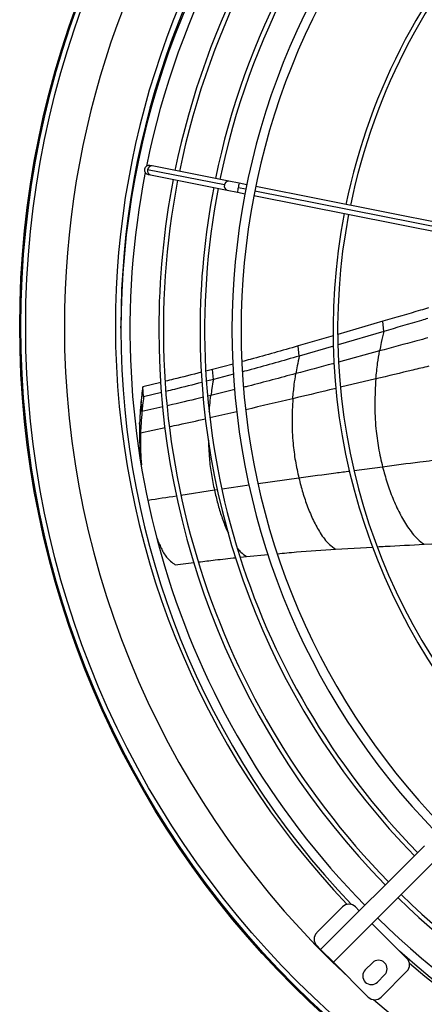
# Model space of a CAD drawing. Units: millimetres. Extents: x 5 to 415, y 3 to 291.
# Drawn here: x 149 to 160, y 223 to 250 of the extents above; entities that cross this region are included whole.
import ezdxf

# ---------------------------------------------------------------- set-up
doc = ezdxf.new("R2010")
doc.units = ezdxf.units.MM

msp = doc.modelspace()

# ---------------------------------------------------------------- linework, layer by layer
at = {"color": 7, "linetype": 'Continuous', "lineweight": 25}
for p, q in [((154.385, 245.775), (152.278, 246.194)), ((152.403, 246.297), (152.339, 246.31)), ((154.511, 245.877), (152.403, 246.297)), ((152.29, 246.064), (152.355, 246.051)), ((152.355, 246.051), (154.462, 245.632)), ((154.795, 245.821), (154.511, 245.877)), ((155, 245.78), (154.795, 245.821)), ((154.462, 245.632), (154.746, 245.576)), ((154.746, 245.576), (154.951, 245.535)), ((164.832, 243.824), (155.245, 245.731)), ((155.196, 245.486), (164.784, 243.579)), ((158.732, 242.032), (157.501, 241.67)), ((158.757, 241.753), (158.732, 242.032)), ((151.544, 241.845), (151.544, 241.895)), ((157.372, 241.633), (156.412, 241.353)), ((158.757, 241.753), (157.505, 241.385)), ((156.438, 241.075), (156.412, 241.353)), ((157.381, 241.349), (156.438, 241.075)), ((154.057, 240.706), (153.875, 240.66)), ((154.622, 240.857), (154.057, 240.706)), ((154.083, 240.429), (154.057, 240.706)), ((154.083, 240.429), (153.898, 240.383)), ((154.633, 240.575), (154.083, 240.429)), ((152.638, 240.354), (152.144, 240.235)), ((152.17, 239.96), (152.144, 240.235)), ((152.661, 240.077), (152.17, 239.96)), ((152.124, 239.552), (152.099, 239.825)), ((152.085, 238.969), (152.06, 239.239)), ((152.092, 238.206), (152.096, 238.157)), ((157.436, 235.772), (158.455, 235.831)), ((159.866, 235.906), (161.191, 235.974)), ((154.823, 235.553), (154.993, 235.571)), ((154.993, 235.571), (155.588, 235.625)), ((153.037, 235.344), (153.549, 235.406)), ((157.026, 224.78), (159.874, 227.628)), ((157.38, 224.427), (160.227, 227.275)), ((156.92, 225.24), (157.627, 225.947)), ((157.981, 225.947), (158.087, 225.841)), ((158.44, 225.487), (159.395, 224.533)), ((157.026, 224.78), (156.92, 224.886)), ((157.38, 224.427), (157.026, 224.78)), ((158.334, 223.472), (157.38, 224.427)), ((158.445, 224.414), (158.251, 224.22)), ((159.395, 224.179), (158.688, 223.472)), ((158.587, 223.884), (158.781, 224.078))]:
    msp.add_line(p, q, dxfattribs=at)
at = {"color": 8, "linetype": 'Continuous', "lineweight": 25}
for p, q in [((154.975, 245.658), (154.764, 245.7)), ((164.807, 243.702), (155.22, 245.609)), ((158.644, 241.216), (157.518, 240.91)), ((158.541, 240.449), (157.573, 240.218)), ((154.67, 240.158), (154.016, 239.994)), ((154.016, 239.994), (153.932, 239.974)), ((152.695, 239.682), (152.124, 239.552)), ((154.725, 239.547), (153.989, 239.38)), ((152.085, 238.969), (152.756, 239.112)), ((158.727, 238.028), (157.945, 237.925)), ((156.431, 237.723), (155.315, 237.566)), ((155.067, 237.531), (154.321, 237.42)), ((154.113, 237.39), (153.194, 237.249)), ((154.198, 237.402), (154.113, 237.39))]:
    msp.add_line(p, q, dxfattribs=at)
at = {"color": 7, "linetype": 'Continuous', "lineweight": 25}
for radius in [25.625, 25.592, 25.461]:
    msp.add_circle((174.394, 241.895), radius, dxfattribs=at)
for centre, radius, start, end in [((174.394, 241.895), 24.4, 318.9129, 180), ((174.394, 241.795), 22.6, 135.6338, 168.5232), ((174.394, 241.795), 22.85, 138.2766, 180), ((174.394, 241.795), 21.809, 135.6489, 168.4216), ((174.394, 241.795), 21.684, 135.6606, 168.4197), ((174.394, 241.895), 22.85, 139.5224, 180), ((174.394, 241.795), 20.676, 135.6928, 168.4036), ((174.394, 241.795), 20.551, 135.697, 168.4015), ((174.394, 241.795), 19.8, 135.7235, 224.2765), ((174.394, 241.795), 19.55, 135.7327, 224.2673), ((174.394, 241.795), 17.027, 135.8413, 168.3294), ((174.394, 241.795), 16.902, 135.8475, 168.3263), ((174.394, 241.795), 22.6, 168.9768, 224.3662), ((152.314, 246.187), 0.125, 168.75, 258.75), ((152.314, 246.187), 0.125, 78.75, 168.75), ((174.394, 241.795), 21.809, 169.0784, 180), ((174.394, 241.795), 21.684, 169.0803, 224.3394), ((174.394, 241.795), 20.676, 169.0964, 180), ((174.394, 241.795), 20.551, 169.0985, 224.303), ((174.394, 241.795), 17.027, 169.1706, 224.1587), ((174.394, 241.795), 16.902, 169.1737, 224.1525), ((174.394, 241.895), 24.4, 180, 227.1256), ((174.394, 241.795), 22.85, 180, 223.6923), ((174.394, 241.795), 21.809, 180, 224.3432), ((174.394, 241.795), 20.676, 180, 224.3072), ((174.394, 241.795), 21.809, 225.6568, 258.4216), ((174.394, 241.795), 21.684, 225.6606, 258.4197), ((157.804, 225.77), 0.25, 45, 135), ((174.394, 241.795), 22.6, 225.6338, 258.5232), ((174.394, 241.895), 24.4, 229.2836, 317.1256), ((174.394, 241.795), 22.85, 228.2747, 313.6921), ((157.097, 225.063), 0.25, 135, 225), ((158.613, 224.246), 0.238, 315, 135), ((159.218, 224.356), 0.25, 315, 45), ((158.419, 224.052), 0.238, 135, 315), ((158.511, 223.649), 0.25, 225, 315)]:
    msp.add_arc(centre, radius, start, end, dxfattribs=at)
at = {"color": 8, "linetype": 'Continuous', "lineweight": 25}
for centre, radius, start, end in [((174.394, 241.895), 23, 139.7644, 180), ((152.389, 246.162), 0.116, 163.7754, 252.7102), ((152.393, 246.181), 0.116, 84.7898, 173.7246), ((154.5, 245.762), 0.116, 84.7898, 173.7246), ((155.36, 245.613), 0.603, 159.7948, 171.7134), ((154.496, 245.743), 0.116, 163.7754, 252.7102), ((155.348, 245.552), 0.603, 165.7866, 177.7052), ((174.394, 241.895), 23, 180, 223.6627), ((174.394, 241.895), 23, 229.5236, 313.3166)]:
    msp.add_arc(centre, radius, start, end, dxfattribs=at)
at = {"color": 7, "linetype": 'Continuous', "lineweight": 25}
for points, knots in [([(159.985, 242.399), (159.912, 242.377), (159.495, 242.254), (159.077, 242.132), (158.732, 242.032)], [0, 0, 0, 0, 0.173612, 1, 1, 1, 1]), ([(159.97, 242.108), (159.911, 242.09), (159.507, 241.971), (159.103, 241.853), (158.757, 241.753)], [0, 0, 0, 0, 0.146842, 1, 1, 1, 1]), ([(158.757, 241.753), (158.734, 241.653), (158.692, 241.475), (158.659, 241.295), (158.644, 241.216)], [0, 0, 0, 0, 0.560354, 1, 1, 1, 1]), ([(156.412, 241.353), (155.975, 241.228), (155.462, 241.08), (154.946, 240.943), (154.87, 240.923)], [0, 0, 0, 0, 0.853608, 1, 1, 1, 1]), ([(158.541, 240.449), (158.556, 240.593), (158.582, 240.85), (158.625, 241.104), (158.644, 241.216)], [0, 0, 0, 0, 0.559325, 1, 1, 1, 1]), ([(156.438, 241.075), (156.001, 240.95), (155.483, 240.801), (154.96, 240.662), (154.879, 240.641)], [0, 0, 0, 0, 0.844416, 1, 1, 1, 1]), ([(156.438, 241.075), (156.419, 240.986), (156.385, 240.826), (156.358, 240.665), (156.346, 240.594)], [0, 0, 0, 0, 0.560258, 1, 1, 1, 1]), ([(153.752, 240.63), (153.498, 240.565), (153.169, 240.481), (152.839, 240.402), (152.765, 240.385)], [0, 0, 0, 0, 0.775073, 1, 1, 1, 1]), ([(154.083, 240.429), (154.069, 240.348), (154.044, 240.203), (154.024, 240.058), (154.016, 239.994)], [0, 0, 0, 0, 0.560123, 1, 1, 1, 1]), ([(156.263, 239.905), (156.275, 240.034), (156.296, 240.265), (156.331, 240.493), (156.346, 240.594)], [0, 0, 0, 0, 0.559505, 1, 1, 1, 1]), ([(158.541, 240.449), (158.527, 240.222), (158.499, 239.769), (158.531, 239.134), (158.604, 238.554), (158.686, 238.203), (158.727, 238.028)], [0, 0, 0, 0, 0.283047, 0.564016, 0.782981, 1, 1, 1, 1]), ([(152.144, 240.235), (152.134, 240.159), (152.117, 240.023), (152.104, 239.886), (152.099, 239.825)], [0, 0, 0, 0, 0.559988, 1, 1, 1, 1]), ([(153.774, 240.352), (153.521, 240.287), (153.192, 240.204), (152.86, 240.125), (152.783, 240.107)], [0, 0, 0, 0, 0.768102, 1, 1, 1, 1]), ([(152.17, 239.96), (152.16, 239.884), (152.143, 239.748), (152.13, 239.612), (152.124, 239.552)], [0, 0, 0, 0, 0.559994, 1, 1, 1, 1]), ([(156.263, 239.905), (156.252, 239.701), (156.231, 239.294), (156.26, 238.723), (156.324, 238.199), (156.395, 237.881), (156.431, 237.723)], [0, 0, 0, 0, 0.282219, 0.562921, 0.782167, 1, 1, 1, 1]), ([(152.099, 239.825), (152.089, 239.716), (152.072, 239.522), (152.063, 239.326), (152.06, 239.239)], [0, 0, 0, 0, 0.560007, 1, 1, 1, 1]), ([(152.124, 239.552), (152.115, 239.443), (152.098, 239.25), (152.089, 239.055), (152.085, 238.969)], [0, 0, 0, 0, 0.560012, 1, 1, 1, 1]), ([(152.06, 239.239), (152.057, 239.065), (152.052, 238.721), (152.079, 238.375), (152.092, 238.205)], [0, 0, 0, 0, 0.507275, 1, 1, 1, 1]), ([(152.085, 238.969), (152.082, 238.795), (152.076, 238.504), (152.099, 238.211), (152.108, 238.092)], [0, 0, 0, 0, 0.595234, 1, 1, 1, 1]), ([(158.727, 238.028), (158.766, 237.883), (158.843, 237.594), (158.999, 237.17), (159.155, 236.829), (159.297, 236.571), (159.409, 236.388), (159.535, 236.211), (159.684, 236.047), (159.805, 235.953), (159.866, 235.906)], [0, 0, 0, 0, 0.191848, 0.381574, 0.568847, 0.65622, 0.742971, 0.829185, 0.914952, 1, 1, 1, 1]), ([(156.431, 237.723), (156.464, 237.591), (156.529, 237.328), (156.662, 236.939), (156.794, 236.626), (156.917, 236.386), (157.015, 236.216), (157.126, 236.052), (157.263, 235.899), (157.379, 235.814), (157.436, 235.772)], [0, 0, 0, 0, 0.190246, 0.3789666, 0.5659354, 0.6534406, 0.7405205, 0.8272677, 0.9137979, 1, 1, 1, 1]), ([(152.529, 236.085), (152.531, 236.079), (152.548, 236.029), (152.589, 235.935), (152.648, 235.803), (152.714, 235.674), (152.796, 235.549), (152.905, 235.438), (152.993, 235.375), (153.037, 235.344)], [0, 0, 0, 0, 0.021434, 0.184562, 0.347701, 0.510835, 0.673935, 0.836748, 1, 1, 1, 1]), ([(158.581, 235.839), (158.653, 235.843), (159.081, 235.868), (159.51, 235.889), (159.866, 235.906)], [0, 0, 0, 0, 0.168212, 1, 1, 1, 1]), ([(153.677, 235.421), (153.828, 235.44), (154.167, 235.482), (154.507, 235.518), (154.695, 235.539)], [0, 0, 0, 0, 0.446965, 1, 1, 1, 1]), ([(155.844, 235.649), (156.016, 235.665), (156.546, 235.715), (157.078, 235.749), (157.436, 235.772)], [0, 0, 0, 0, 0.32449, 1, 1, 1, 1])]:
    msp.add_open_spline(points, degree=3, knots=knots, dxfattribs=at)
at = {"color": 8, "linetype": 'Continuous', "lineweight": 25}
for points, knots in [([(159.971, 241.576), (159.871, 241.549), (159.429, 241.428), (158.986, 241.308), (158.644, 241.216)], [0, 0, 0, 0, 0.2274, 1, 1, 1, 1]), ([(157.397, 240.877), (157.384, 240.874), (157.034, 240.778), (156.684, 240.684), (156.346, 240.594)], [0, 0, 0, 0, 0.036576, 1, 1, 1, 1]), ([(159.998, 240.797), (159.852, 240.761), (159.366, 240.645), (158.88, 240.529), (158.541, 240.449)], [0, 0, 0, 0, 0.302505, 1, 1, 1, 1]), ([(156.346, 240.594), (155.913, 240.478), (155.438, 240.35), (154.959, 240.23), (154.916, 240.22)], [0, 0, 0, 0, 0.910664, 1, 1, 1, 1]), ([(157.452, 240.189), (157.39, 240.174), (156.994, 240.079), (156.597, 239.985), (156.263, 239.905)], [0, 0, 0, 0, 0.156553, 1, 1, 1, 1]), ([(153.81, 239.945), (153.526, 239.877), (153.194, 239.796), (152.861, 239.72), (152.812, 239.709)], [0, 0, 0, 0, 0.853907, 1, 1, 1, 1]), ([(153.969, 239.538), (153.973, 239.599), (153.985, 239.752), (154.004, 239.903), (154.016, 239.994)], [0, 0, 0, 0, 0.3996007, 1, 1, 1, 1]), ([(156.263, 239.905), (155.833, 239.803), (155.403, 239.701), (154.971, 239.603), (154.971, 239.603)], [0, 0, 0, 0, 0.99813, 1, 1, 1, 1]), ([(152.882, 239.139), (152.966, 239.156), (153.294, 239.226), (153.621, 239.298), (153.864, 239.352)], [0, 0, 0, 0, 0.255448, 1, 1, 1, 1]), ([(153.944, 238.807), (153.951, 238.625), (153.963, 238.298), (154.022, 237.824), (154.083, 237.534), (154.113, 237.39)], [0, 0, 0, 0, 0.385756, 0.693373, 1, 1, 1, 1]), ([(160.415, 238.247), (160.194, 238.219), (159.631, 238.146), (159.069, 238.073), (158.727, 238.028)], [0, 0, 0, 0, 0.392681, 1, 1, 1, 1]), ([(157.825, 237.91), (157.697, 237.893), (157.232, 237.832), (156.768, 237.769), (156.431, 237.723)], [0, 0, 0, 0, 0.275069, 1, 1, 1, 1]), ([(153.075, 237.231), (153.073, 237.23), (152.811, 237.19), (152.549, 237.149), (152.29, 237.108)], [0, 0, 0, 0, 0.008417, 1, 1, 1, 1]), ([(154.113, 237.39), (154.141, 237.268), (154.196, 237.026), (154.307, 236.666), (154.408, 236.394), (154.478, 236.245), (154.494, 236.211)], [0, 0, 0, 0, 0.305156, 0.609085, 0.911614, 1, 1, 1, 1]), ([(154.744, 235.792), (154.773, 235.758), (154.841, 235.675), (154.937, 235.61), (154.993, 235.571)], [0, 0, 0, 0, 0.413514, 1, 1, 1, 1])]:
    msp.add_open_spline(points, degree=3, knots=knots, dxfattribs=at)

doc.saveas('drawing.dxf')
